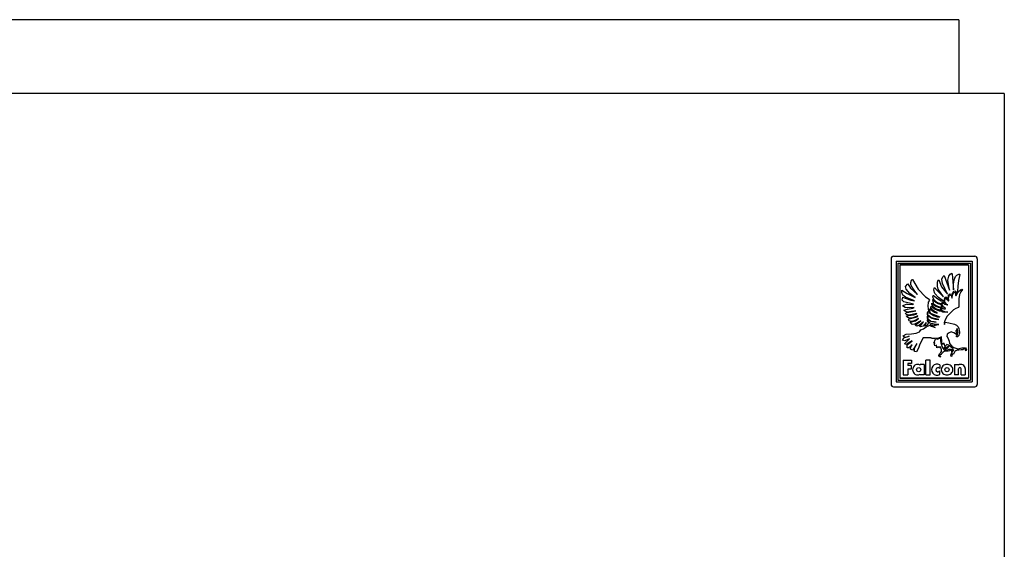
# Model space of a CAD drawing. Extents: x 880 to 1680, y 998 to 1503.
# Drawn here: x 1280 to 1680, y 1288 to 1503 of the extents above; entities that cross this region are included whole.
import ezdxf

# ---------------------------------------------------------------- set-up
doc = ezdxf.new("R2010")
doc.units = 0
doc.layers.get('0').update_dxf_attribs({"color": 1, "linetype": 'CONTINUOUS'})

msp = doc.modelspace()

# ---------------------------------------------------------------- linework, layer by layer
at = {"color": 1, "linetype": 'CONTINUOUS'}
for p, q in [((1661.132618, 1503.204619), (898.132618, 1503.204619)), ((1661.132618, 1503.204619), (1661.132618, 1473.204619)), ((1679.632618, 1473.204619), (879.632618, 1473.204619)), ((1679.632618, 1473.204619), (1679.632618, 998.204619))]:
    msp.add_line(p, q, dxfattribs=at)
at = {"color": 4, "linetype": 'CONTINUOUS'}
for p, q in [((1633.632618, 1406.204619), (1633.632618, 1355.204619)), ((1634.632618, 1407.204619), (1667.632618, 1407.204619)), ((1635.632618, 1405.204619), (1635.632618, 1356.204619)), ((1635.632618, 1405.204619), (1666.632618, 1405.204619)), ((1636.382618, 1404.454619), (1636.382618, 1356.954619)), ((1636.382618, 1404.454619), (1665.882618, 1404.454619)), ((1665.882618, 1404.454619), (1665.882618, 1356.954619)), ((1666.632618, 1405.204619), (1666.632618, 1356.204619)), ((1668.632618, 1406.204619), (1668.632618, 1355.204619)), ((1637.132618, 1403.704619), (1637.132618, 1357.704619)), ((1637.132618, 1403.704619), (1665.132618, 1403.704619)), ((1665.132954, 1403.704619), (1637.132618, 1403.704619)), ((1646.4286, 1403.696928), (1637.132618, 1403.696928)), ((1646.4286, 1403.696928), (1660.437061, 1403.696928)), ((1657.647907, 1399.907088), (1658.263966, 1400.30316)), ((1658.263966, 1400.30316), (1658.484028, 1400.083159)), ((1658.484028, 1400.083159), (1659.012119, 1393.526289)), ((1660.437061, 1403.696928), (1665.132954, 1403.696928)), ((1665.132618, 1403.704619), (1665.132618, 1357.704619)), ((1641.615193, 1396.518675), (1641.879231, 1397.530806)), ((1641.659168, 1395.55052), (1641.615193, 1396.518675)), ((1641.879231, 1397.530806), (1642.099293, 1397.706801)), ((1642.099293, 1397.706801), (1642.36327, 1397.706801)), ((1642.36327, 1397.706801), (1644.607601, 1393.87834)), ((1652.440602, 1395.110472), (1652.528568, 1396.694685)), ((1652.528568, 1396.694685), (1652.792622, 1397.486815)), ((1652.792622, 1397.486815), (1653.056668, 1397.574782)), ((1653.056668, 1397.574782), (1654.156834, 1394.758452)), ((1654.244816, 1397.926878), (1654.684864, 1398.894957)), ((1654.464863, 1396.078612), (1654.244816, 1397.926878)), ((1656.503758, 1391.810057), (1654.464863, 1396.078612)), ((1654.684864, 1398.894957), (1655.227635, 1399.423048)), ((1655.227635, 1399.423048), (1657.339863, 1393.438292)), ((1656.723805, 1397.486815), (1657.031849, 1399.071028)), ((1657.339863, 1393.438292), (1656.723805, 1397.486815)), ((1657.031849, 1399.071028), (1657.647907, 1399.907088)), ((1659.012119, 1395.85855), (1659.320164, 1397.618834)), ((1659.320164, 1397.618834), (1659.760212, 1398.939009)), ((1659.760212, 1398.939009), (1660.37627, 1399.511092)), ((1660.37627, 1399.511092), (1661.124363, 1399.95114)), ((1660.992344, 1397.310744), (1660.728291, 1395.066481)), ((1661.564427, 1399.775069), (1660.992344, 1397.310744)), ((1661.124363, 1399.95114), (1661.388416, 1399.863097)), ((1661.294941, 1399.89427), (1661.564427, 1399.89427)), ((1661.388416, 1399.863097), (1661.564427, 1399.775069)), ((1638.00671, 1392.470152), (1638.050762, 1393.438292)), ((1638.402783, 1391.414031), (1638.00671, 1392.470152)), ((1638.050762, 1393.438292), (1640.206982, 1392.118102)), ((1639.546932, 1394.978438), (1640.383053, 1395.990584)), ((1639.766934, 1393.790312), (1639.546932, 1394.978438)), ((1641.307148, 1392.030089), (1639.766934, 1393.790312)), ((1640.206982, 1392.118102), (1643.375401, 1390.51924)), ((1640.383053, 1395.990584), (1641.571202, 1394.186369)), ((1643.375401, 1390.51924), (1641.307148, 1392.030089)), ((1641.571202, 1394.186369), (1644.299557, 1391.678038)), ((1642.18726, 1394.582442), (1641.659168, 1395.55052)), ((1643.243382, 1392.998229), (1642.18726, 1394.582442)), ((1644.299557, 1391.678038), (1643.243382, 1392.998229)), ((1644.607601, 1393.87834), (1647.555958, 1390.695235)), ((1651.032398, 1393.39427), (1651.164433, 1394.274413)), ((1651.384419, 1392.030089), (1651.032398, 1393.39427)), ((1651.164433, 1394.274413), (1651.340443, 1394.450423)), ((1651.340443, 1394.450423), (1652.308582, 1393.262251)), ((1652.836613, 1390.475218), (1651.384419, 1392.030089)), ((1652.308582, 1393.262251), (1654.963597, 1390.783278)), ((1652.792622, 1393.834349), (1652.440602, 1395.110472)), ((1654.963597, 1390.783278), (1652.792622, 1393.834349)), ((1654.156834, 1394.758452), (1656.503758, 1391.810057)), ((1658.968067, 1392.910201), (1658.352009, 1391.678038)), ((1658.572071, 1391.458022), (1659.144154, 1392.426161)), ((1659.804203, 1393.086241), (1658.968067, 1392.910201)), ((1659.003117, 1393.638258), (1659.012119, 1393.638258)), ((1659.012119, 1393.526289), (1659.012119, 1395.85855)), ((1659.144154, 1392.426161), (1659.672169, 1392.602171)), ((1659.672169, 1392.602171), (1659.848179, 1391.414031)), ((1660.024265, 1392.646178), (1659.804203, 1393.086241)), ((1660.684315, 1392.910201), (1659.980213, 1391.854079)), ((1659.980213, 1391.854079), (1660.024265, 1392.646178)), ((1660.024265, 1391.135329), (1660.860325, 1392.73419)), ((1660.679005, 1392.902266), (1660.692234, 1392.902266)), ((1660.728291, 1395.066481), (1660.684315, 1392.910201)), ((1660.860325, 1392.73419), (1660.684315, 1392.910201)), ((1660.860325, 1392.73419), (1661.872441, 1393.614302)), ((1662.004475, 1392.778212), (1661.432392, 1391.634047)), ((1661.872441, 1393.614302), (1662.400547, 1393.834349)), ((1662.708576, 1393.746321), (1662.004475, 1392.778212)), ((1662.400547, 1393.834349), (1662.620533, 1393.746321)), ((1662.620533, 1393.746321), (1662.708576, 1393.746321)), ((1638.226772, 1390.563246), (1638.00671, 1389.463118)), ((1638.79884, 1388.759016), (1638.00671, 1389.463118)), ((1638.226772, 1390.563246), (1641.703221, 1389.331099)), ((1639.458897, 1390.607237), (1638.402783, 1391.414031)), ((1642.759342, 1387.702864), (1638.79884, 1388.759016)), ((1643.155407, 1389.155043), (1639.458897, 1390.607237)), ((1641.703221, 1389.331099), (1643.155407, 1389.155043)), ((1647.555958, 1390.695235), (1649.052128, 1389.771147)), ((1648.700108, 1388.538985), (1648.568089, 1386.998793)), ((1649.09618, 1389.111067), (1648.700108, 1388.538985)), ((1649.052128, 1389.771147), (1649.228199, 1389.463118)), ((1649.228199, 1389.463118), (1649.09618, 1389.111067)), ((1650.196278, 1387.74687), (1650.24033, 1388.142912)), ((1650.24033, 1388.142912), (1650.724377, 1387.57083)), ((1650.59235, 1389.639128), (1650.460331, 1389.551131)), ((1650.460331, 1389.551131), (1650.680393, 1388.274931)), ((1650.59235, 1390.695235), (1650.724377, 1391.267317)), ((1650.94437, 1389.595107), (1650.59235, 1390.695235)), ((1651.032398, 1389.067046), (1650.59235, 1389.639128)), ((1650.680393, 1388.274931), (1650.94437, 1387.790892)), ((1650.724377, 1391.267317), (1650.900379, 1391.326018)), ((1650.900379, 1391.326018), (1652.660603, 1389.859145)), ((1651.956501, 1388.759016), (1650.94437, 1389.595107)), ((1651.868527, 1388.406966), (1651.032398, 1389.067046)), ((1652.748638, 1387.922896), (1651.868527, 1388.406966)), ((1652.880657, 1388.142912), (1651.956501, 1388.759016)), ((1652.660603, 1389.859145), (1653.980763, 1389.155043)), ((1654.919544, 1388.935027), (1652.836613, 1390.475218)), ((1654.068806, 1387.878905), (1652.880657, 1388.142912)), ((1653.980763, 1389.155043), (1654.919544, 1388.935027)), ((1654.288807, 1388.318953), (1654.068806, 1387.878905)), ((1654.919544, 1388.538985), (1654.288807, 1388.318953)), ((1654.288807, 1387.614851), (1654.728855, 1388.230956)), ((1654.728855, 1388.230956), (1655.403645, 1387.702864)), ((1655.315617, 1388.230956), (1654.919544, 1388.538985)), ((1655.491627, 1390.387221), (1655.227635, 1389.68315)), ((1655.227635, 1389.68315), (1655.315617, 1388.230956)), ((1655.403645, 1389.507109), (1655.799717, 1390.211211)), ((1655.535664, 1388.582976), (1655.403645, 1389.507109)), ((1656.239781, 1390.475218), (1655.491627, 1390.387221)), ((1656.389393, 1387.491637), (1655.535664, 1388.582976)), ((1655.799717, 1390.211211), (1656.371723, 1389.68315)), ((1656.635777, 1389.771147), (1656.239781, 1390.475218)), ((1656.371723, 1389.68315), (1656.943806, 1388.935027)), ((1656.855839, 1391.267317), (1656.635777, 1389.771147)), ((1657.427906, 1391.810057), (1656.855839, 1391.267317)), ((1656.943806, 1388.935027), (1657.119877, 1389.243086)), ((1656.987858, 1390.255187), (1657.427906, 1391.502028)), ((1657.119877, 1389.243086), (1656.987858, 1390.255187)), ((1658.352009, 1391.678038), (1657.427906, 1391.810057)), ((1657.427906, 1391.502028), (1658.043965, 1391.267317)), ((1658.043965, 1391.267317), (1658.352009, 1390.123198)), ((1658.352009, 1390.123198), (1658.484028, 1390.387221)), ((1658.484028, 1390.387221), (1658.572071, 1391.458022)), ((1659.848179, 1391.414031), (1660.024265, 1391.135329)), ((1661.432392, 1391.634047), (1661.124363, 1389.859145)), ((1661.124363, 1389.859145), (1661.124363, 1388.671019)), ((1661.124363, 1388.671019), (1661.168339, 1387.306822)), ((1640.206982, 1387.702864), (1638.270748, 1387.042769)), ((1639.32687, 1386.382689), (1638.270748, 1387.042769)), ((1638.79884, 1385.370558), (1640.251034, 1385.722609)), ((1639.106877, 1384.974532), (1638.79884, 1385.370558)), ((1640.206982, 1384.534468), (1639.106877, 1384.974532)), ((1640.206982, 1386.25067), (1639.32687, 1386.382689)), ((1639.546932, 1384.050398), (1640.206982, 1384.358428)), ((1639.810978, 1383.566329), (1639.546932, 1384.050398)), ((1640.206982, 1387.702864), (1642.231251, 1387.57083)), ((1643.067372, 1386.426711), (1640.206982, 1386.25067)), ((1640.206982, 1384.358428), (1643.68343, 1384.974532)), ((1643.68343, 1384.974532), (1640.206982, 1384.534468)), ((1640.251034, 1385.722609), (1642.495289, 1386.07466)), ((1644.079502, 1384.006392), (1640.823109, 1383.346312)), ((1642.231251, 1387.57083), (1642.759342, 1387.702864)), ((1642.495289, 1386.07466), (1643.067372, 1386.426711)), ((1644.035519, 1383.830382), (1644.079502, 1384.006392)), ((1648.43607, 1384.44644), (1648.392079, 1383.874388)), ((1648.392079, 1383.874388), (1648.426472, 1384.321928)), ((1648.426472, 1384.321928), (1649.27219, 1384.27043)), ((1648.876118, 1384.710478), (1648.43607, 1384.44644)), ((1648.568089, 1386.998793), (1648.876118, 1384.710478)), ((1649.27219, 1384.27043), (1650.812412, 1383.170302)), ((1649.404209, 1384.578459), (1649.316174, 1385.810622)), ((1649.316174, 1385.810622), (1651.296452, 1384.490462)), ((1649.775868, 1383.910628), (1649.404209, 1384.578459)), ((1649.800282, 1386.206679), (1649.888249, 1386.954771)), ((1650.548367, 1385.282561), (1649.800282, 1386.206679)), ((1649.888249, 1386.954771), (1651.340443, 1385.810622)), ((1650.284321, 1387.306822), (1650.196278, 1387.74687)), ((1650.680393, 1386.690718), (1650.284321, 1387.306822)), ((1651.340443, 1384.7545), (1650.548367, 1385.282561)), ((1651.516453, 1386.030638), (1650.680393, 1386.690718)), ((1650.724377, 1387.57083), (1651.824467, 1386.91075)), ((1650.94437, 1387.790892), (1652.484593, 1386.954771)), ((1651.296452, 1384.490462), (1652.352574, 1384.050398)), ((1651.340443, 1385.810622), (1653.188687, 1385.062529)), ((1652.308582, 1384.358428), (1651.340443, 1384.7545)), ((1652.528568, 1385.59059), (1651.516453, 1386.030638)), ((1651.824467, 1386.91075), (1652.748638, 1386.514723)), ((1652.352574, 1384.050398), (1652.308582, 1384.358428)), ((1652.484593, 1386.954771), (1653.848744, 1386.470702)), ((1653.848744, 1385.370558), (1652.528568, 1385.59059)), ((1654.156834, 1387.438841), (1652.748638, 1387.922896)), ((1652.748638, 1386.514723), (1653.760777, 1386.294692)), ((1653.188687, 1385.062529), (1653.936787, 1385.062529)), ((1653.760777, 1386.294692), (1653.760777, 1385.986662)), ((1653.760777, 1385.986662), (1653.848744, 1385.370558)), ((1653.848744, 1386.470702), (1654.508854, 1386.426711)), ((1653.936787, 1385.062529), (1654.684864, 1384.666472)), ((1654.288807, 1385.150542), (1653.980763, 1386.030638)), ((1653.980763, 1386.030638), (1654.787586, 1385.986662)), ((1654.156834, 1387.086791), (1654.156834, 1387.438841)), ((1654.508854, 1386.426711), (1654.156834, 1387.086791)), ((1655.007588, 1386.558745), (1654.288807, 1387.614851)), ((1655.4063, 1384.619765), (1654.288807, 1385.150542)), ((1654.684864, 1384.666472), (1656.723805, 1384.534468)), ((1654.787586, 1385.986662), (1655.051563, 1385.898619)), ((1655.755665, 1385.986662), (1655.007588, 1386.558745)), ((1655.051563, 1385.898619), (1655.755665, 1385.810622)), ((1655.403645, 1387.702864), (1656.635777, 1387.438841)), ((1656.723805, 1384.534468), (1655.4063, 1384.619765)), ((1655.755665, 1385.810622), (1655.755665, 1385.986662)), ((1656.327336, 1387.504927), (1656.378987, 1387.504927)), ((1656.635777, 1387.438841), (1656.389393, 1387.491637)), ((1657.471897, 1384.006392), (1656.415775, 1382.818251)), ((1659.056111, 1385.41458), (1657.471897, 1384.006392)), ((1659.980213, 1386.030638), (1659.056111, 1385.41458)), ((1660.640324, 1386.206679), (1659.980213, 1386.030638)), ((1660.992344, 1386.382689), (1660.640324, 1386.206679)), ((1661.124363, 1386.778761), (1660.992344, 1386.382689)), ((1661.168339, 1387.306822), (1661.124363, 1386.778761)), ((1640.823109, 1383.346312), (1639.810978, 1383.566329)), ((1639.942997, 1383.038268), (1640.647099, 1383.12628)), ((1640.030979, 1382.554198), (1639.942997, 1383.038268)), ((1640.735081, 1382.202178), (1640.030979, 1382.554198)), ((1640.647099, 1383.12628), (1642.891361, 1383.43434)), ((1640.69109, 1381.498076), (1640.999119, 1381.762099)), ((1640.955128, 1380.970015), (1640.69109, 1381.498076)), ((1642.234951, 1382.100691), (1640.735081, 1382.202178)), ((1641.83524, 1380.705977), (1640.955128, 1380.970015)), ((1640.999119, 1381.762099), (1644.211521, 1382.642241)), ((1641.483158, 1380.133894), (1641.571202, 1380.397948)), ((1642.143284, 1379.517836), (1641.483158, 1380.133894)), ((1641.571202, 1380.397948), (1643.595463, 1380.925993)), ((1642.979397, 1381.014006), (1641.83524, 1380.705977)), ((1644.519558, 1382.994246), (1642.234951, 1382.100691)), ((1642.252621, 1382.107588), (1642.260182, 1382.107588)), ((1642.891361, 1383.43434), (1644.035519, 1383.830382)), ((1644.827587, 1381.982131), (1642.979397, 1381.014006)), ((1645.707691, 1381.014006), (1643.111363, 1379.561812)), ((1643.419453, 1379.209761), (1645.707691, 1381.014006)), ((1643.595463, 1380.925993), (1644.827587, 1381.982131)), ((1644.211521, 1382.642241), (1644.519558, 1382.994246)), ((1646.763882, 1380.529936), (1645.311703, 1379.34178)), ((1645.927761, 1379.429793), (1646.763882, 1380.529936)), ((1647.908032, 1380.309905), (1646.675839, 1378.85771)), ((1647.86398, 1379.913863), (1647.908032, 1380.309905)), ((1648.568089, 1383.12628), (1648.26006, 1382.77423)), ((1648.26006, 1382.77423), (1648.26006, 1382.070158)), ((1648.26006, 1382.070158), (1648.480053, 1381.542067)), ((1648.788151, 1380.133894), (1648.26006, 1379.253783)), ((1648.480053, 1381.542067), (1648.348087, 1381.14604)), ((1648.348087, 1381.14604), (1648.43607, 1380.661955)), ((1648.392079, 1383.874388), (1648.568089, 1383.12628)), ((1648.491894, 1383.450041), (1648.392079, 1383.874388)), ((1648.700108, 1380.573958), (1648.405239, 1381.317641)), ((1648.405239, 1381.317641), (1649.624203, 1380.793974)), ((1648.43607, 1382.246169), (1649.008137, 1382.730238)), ((1648.876118, 1381.542067), (1648.43607, 1382.246169)), ((1648.43607, 1380.661955), (1648.788151, 1380.133894)), ((1649.891949, 1382.220335), (1648.491894, 1383.450041)), ((1649.404209, 1380.089873), (1648.700108, 1380.573958)), ((1649.780827, 1380.767378), (1648.876118, 1381.542067)), ((1649.008137, 1382.730238), (1650.152287, 1382.070158)), ((1651.076389, 1379.561812), (1649.404209, 1380.089873)), ((1649.624203, 1380.793974), (1651.956501, 1380.397948)), ((1651.824467, 1383.12628), (1649.775868, 1383.910628)), ((1651.114819, 1380.540846), (1649.780827, 1380.767378)), ((1653.056668, 1381.586089), (1649.891949, 1382.220335)), ((1650.152287, 1382.070158), (1651.648472, 1381.63011)), ((1650.812412, 1383.170302), (1652.308582, 1382.598219)), ((1651.956501, 1380.397948), (1651.114819, 1380.540846)), ((1651.648472, 1381.63011), (1653.056668, 1381.586089)), ((1653.540707, 1382.510222), (1651.824467, 1383.12628)), ((1652.30846, 1382.598265), (1653.295422, 1382.598265)), ((1655.579655, 1381.366057), (1655.227635, 1380.133894)), ((1655.227635, 1380.133894), (1655.315617, 1379.429793)), ((1655.315617, 1379.429793), (1655.667683, 1380.397948)), ((1656.415775, 1382.818251), (1655.579655, 1381.366057)), ((1655.667683, 1380.397948), (1657.031849, 1380.177916)), ((1657.031849, 1380.177916), (1659.36414, 1379.605834)), ((1641.967274, 1375.645308), (1643.859509, 1376.04138)), ((1643.111363, 1379.561812), (1642.143284, 1379.517836)), ((1644.123493, 1378.85771), (1643.419453, 1379.209761)), ((1643.859509, 1376.04138), (1645.22366, 1376.52542)), ((1645.311703, 1379.34178), (1644.123493, 1378.85771)), ((1645.135616, 1378.945754), (1645.927761, 1379.429793)), ((1645.135616, 1378.769713), (1645.135616, 1378.945754)), ((1645.575672, 1378.50569), (1645.135616, 1378.769713)), ((1645.22366, 1376.52542), (1645.751751, 1377.273543)), ((1646.675839, 1378.85771), (1645.575672, 1378.50569)), ((1645.751751, 1377.273543), (1646.807873, 1377.757582)), ((1646.807873, 1377.757582), (1647.952023, 1378.549681)), ((1647.027859, 1378.901732), (1647.555958, 1379.385802)), ((1647.37994, 1378.813735), (1647.027859, 1378.901732)), ((1648.26006, 1379.253783), (1647.37994, 1378.813735)), ((1647.555958, 1379.385802), (1647.86398, 1379.913863)), ((1647.952023, 1378.549681), (1649.316174, 1379.253783)), ((1649.316174, 1379.253783), (1650.108311, 1378.769713)), ((1650.064259, 1379.033766), (1649.492184, 1379.473814)), ((1649.492184, 1379.473814), (1651.428478, 1379.253783)), ((1651.516453, 1378.329649), (1650.064259, 1379.033766)), ((1650.108311, 1378.769713), (1651.516453, 1378.329649)), ((1653.056668, 1379.517836), (1651.076389, 1379.561812)), ((1651.142681, 1379.286269), (1651.628742, 1379.286269)), ((1651.428478, 1379.253783), (1653.056668, 1379.517836)), ((1657.251896, 1376.129378), (1656.459767, 1375.601332)), ((1657.999989, 1376.481429), (1657.251896, 1376.129378)), ((1658.263966, 1376.393431), (1657.999989, 1376.481429)), ((1659.100102, 1376.085371), (1658.263966, 1376.393431)), ((1660.156285, 1375.469298), (1659.100102, 1376.085371)), ((1659.36414, 1379.605834), (1660.20026, 1379.253783)), ((1660.288243, 1377.405531), (1659.980213, 1376.921492)), ((1659.980213, 1376.921492), (1660.068241, 1376.261412)), ((1660.068241, 1376.261412), (1660.552281, 1376.129378)), ((1660.20026, 1379.253783), (1660.904377, 1378.593703)), ((1660.332295, 1377.801589), (1660.288243, 1377.405531)), ((1660.420262, 1377.84561), (1660.332295, 1377.801589)), ((1660.508305, 1376.481429), (1660.332295, 1376.34941)), ((1660.552281, 1377.625548), (1660.420262, 1377.84561)), ((1660.860325, 1376.52542), (1660.508305, 1376.481429)), ((1660.816334, 1376.833479), (1660.552281, 1377.625548)), ((1660.552281, 1376.129378), (1660.904377, 1376.217391)), ((1660.904377, 1376.217391), (1660.816334, 1376.833479)), ((1660.904377, 1378.593703), (1661.124363, 1377.933623)), ((1661.124363, 1377.933623), (1661.300373, 1377.097502)), ((1661.300373, 1377.097502), (1661.432392, 1376.34941)), ((1661.432392, 1376.34941), (1661.432392, 1375.86534)), ((1638.314739, 1373.137007), (1638.79884, 1374.017119)), ((1639.19492, 1372.916991), (1638.314739, 1373.137007)), ((1638.578793, 1374.897231), (1639.810978, 1375.601332)), ((1638.622837, 1374.589201), (1638.578793, 1374.897231)), ((1639.457768, 1374.245711), (1638.622837, 1374.589201)), ((1638.79884, 1374.017119), (1640.955128, 1374.765212)), ((1639.106877, 1371.596816), (1641.131138, 1373.665068)), ((1641.131138, 1373.665068), (1639.19492, 1372.916991)), ((1640.955128, 1374.765212), (1639.457768, 1374.245711)), ((1639.810978, 1375.601332), (1641.967274, 1375.645308)), ((1642.143284, 1372.872969), (1640.559063, 1371.860823)), ((1640.647099, 1371.640791), (1642.143284, 1372.872969)), ((1642.00549, 1372.784926), (1642.036389, 1372.784926)), ((1646.71983, 1374.06111), (1645.311703, 1371.464797)), ((1646.692982, 1374.011595), (1646.71983, 1374.011595)), ((1647.467922, 1374.149138), (1646.71983, 1374.06111)), ((1649.888249, 1374.06111), (1647.467922, 1374.149138)), ((1650.064259, 1373.797087), (1649.888249, 1374.06111)), ((1651.384419, 1373.753081), (1650.064259, 1373.797087)), ((1651.032398, 1371.904845), (1651.7365, 1373.489058)), ((1652.836613, 1373.8851), (1651.384419, 1373.753081)), ((1651.7365, 1373.489058), (1651.868527, 1373.533049)), ((1651.868527, 1373.533049), (1652.308582, 1373.753081)), ((1652.308582, 1373.753081), (1652.440602, 1373.577071)), ((1652.440602, 1373.577071), (1653.760777, 1374.06111)), ((1654.068806, 1374.457182), (1652.836613, 1373.8851)), ((1653.760777, 1374.06111), (1653.716717, 1372.872969)), ((1653.716717, 1372.872969), (1653.848744, 1372.080855)), ((1653.848744, 1372.080855), (1654.068806, 1371.244765)), ((1654.288807, 1372.520903), (1654.068806, 1374.457182)), ((1654.332844, 1371.508772), (1654.288807, 1372.520903)), ((1656.459767, 1375.601332), (1656.327748, 1374.677199)), ((1656.327748, 1374.677199), (1656.635777, 1374.105116)), ((1656.635777, 1374.105116), (1657.163868, 1372.784956)), ((1657.163868, 1372.784956), (1657.427906, 1371.816847)), ((1660.068241, 1374.677199), (1660.244251, 1374.809218)), ((1660.288243, 1374.501158), (1660.068241, 1374.677199)), ((1660.497379, 1375.48709), (1660.156285, 1375.469298)), ((1660.244251, 1374.809218), (1660.552281, 1375.249281)), ((1660.640324, 1374.501158), (1660.288243, 1374.501158)), ((1660.552281, 1375.249281), (1660.420262, 1375.821349)), ((1660.420262, 1375.821349), (1660.444737, 1375.715254)), ((1660.444737, 1375.715254), (1660.497379, 1375.48709)), ((1661.124363, 1375.073241), (1660.640324, 1374.501158)), ((1661.300373, 1375.821349), (1661.124363, 1375.073241)), ((1661.432392, 1375.86534), (1661.300373, 1375.821349)), ((1639.854962, 1371.420775), (1639.106877, 1371.596816)), ((1640.559063, 1371.860823), (1639.854962, 1371.420775)), ((1640.162998, 1371.112746), (1640.647099, 1371.640791)), ((1640.206982, 1370.056593), (1640.162998, 1371.112746)), ((1640.8671, 1370.012602), (1640.206982, 1370.056593)), ((1641.395191, 1370.364653), (1640.8671, 1370.012602)), ((1641.747212, 1370.980711), (1641.395191, 1370.364653)), ((1641.52721, 1369.44052), (1641.659168, 1370.408644)), ((1642.36327, 1369.029799), (1641.52721, 1369.44052)), ((1641.659168, 1370.408644), (1642.231251, 1371.288756)), ((1642.231251, 1371.288756), (1641.747212, 1370.980711)), ((1642.847378, 1369.748564), (1642.36327, 1369.029799)), ((1644.035519, 1371.728804), (1642.847378, 1369.748564)), ((1643.155407, 1369.792586), (1644.035519, 1371.728804)), ((1643.155407, 1368.545729), (1643.155407, 1369.792586)), ((1643.947483, 1368.457732), (1643.155407, 1368.545729)), ((1643.933193, 1371.558272), (1643.957997, 1371.558272)), ((1644.827587, 1369.880583), (1643.947483, 1368.457732)), ((1644.006787, 1371.680922), (1644.013752, 1371.680922)), ((1645.311703, 1371.464797), (1644.827587, 1369.880583)), ((1651.428478, 1371.992857), (1651.032398, 1371.904845)), ((1651.340443, 1371.332777), (1651.428478, 1371.992857)), ((1651.472462, 1370.804701), (1651.340443, 1371.332777)), ((1652.044537, 1371.156722), (1651.472462, 1370.804701)), ((1652.220547, 1370.012602), (1652.044537, 1371.156722)), ((1652.704647, 1370.584685), (1652.220547, 1370.012602)), ((1652.698094, 1370.576918), (1652.708531, 1370.576918)), ((1652.968632, 1370.056593), (1652.704647, 1370.584685)), ((1653.584759, 1370.584685), (1652.968632, 1370.056593)), ((1653.276661, 1367.57762), (1653.804768, 1368.105681)), ((1653.57571, 1370.576918), (1653.589283, 1370.576918)), ((1653.892796, 1370.056593), (1653.584759, 1370.584685)), ((1653.804768, 1368.105681), (1654.068806, 1368.545729)), ((1654.156834, 1369.249831), (1653.892796, 1370.056593)), ((1654.068806, 1371.244765), (1654.244816, 1370.584685)), ((1654.068806, 1368.545729), (1654.156834, 1368.985793)), ((1654.640873, 1368.193678), (1654.112797, 1367.533598)), ((1654.156834, 1368.985793), (1654.156834, 1369.249831)), ((1654.244816, 1370.584685), (1654.684864, 1369.836562)), ((1654.596897, 1371.464797), (1654.332844, 1371.508772)), ((1655.139607, 1371.860823), (1654.596897, 1371.464797)), ((1655.315617, 1368.633742), (1654.640873, 1368.193678)), ((1654.684864, 1369.836562), (1655.095616, 1369.337828)), ((1655.403645, 1370.496642), (1655.051563, 1369.836562)), ((1655.051563, 1369.836562), (1655.315617, 1369.704543)), ((1655.095616, 1369.337828), (1655.623646, 1369.205809)), ((1655.403645, 1370.804701), (1655.139607, 1371.860823)), ((1655.315617, 1369.704543), (1655.711674, 1370.408644)), ((1656.503758, 1368.677748), (1655.315617, 1368.633742)), ((1655.579655, 1370.760695), (1655.403645, 1370.804701)), ((1655.667683, 1370.584685), (1655.403645, 1370.496642)), ((1656.239781, 1371.376753), (1655.579655, 1370.760695)), ((1656.767796, 1370.584685), (1655.623646, 1369.572554)), ((1655.623646, 1369.572554), (1656.503758, 1369.836562)), ((1655.623646, 1369.205809), (1656.503758, 1369.249831)), ((1655.667683, 1370.584685), (1655.711674, 1370.408644)), ((1656.943806, 1371.112746), (1656.239781, 1371.376753)), ((1656.503758, 1369.836562), (1657.119877, 1370.584685)), ((1656.503758, 1369.249831), (1657.207844, 1369.484511)), ((1656.855839, 1368.72177), (1656.503758, 1368.677748)), ((1656.767796, 1370.584685), (1657.110432, 1370.57321)), ((1657.427906, 1368.809782), (1656.855839, 1368.72177)), ((1658.792057, 1369.572554), (1656.943806, 1371.112746)), ((1657.207844, 1369.484511), (1657.823918, 1369.484511)), ((1657.427906, 1371.816847), (1658.263966, 1370.716673)), ((1657.86797, 1369.07379), (1657.427906, 1368.809782)), ((1657.823918, 1369.484511), (1658.352009, 1369.337828)), ((1658.175999, 1369.029799), (1657.86797, 1369.07379)), ((1658.132008, 1367.75363), (1658.352009, 1368.149703)), ((1658.352009, 1368.677748), (1658.175999, 1369.029799)), ((1658.263966, 1370.716673), (1658.8801, 1370.27661)), ((1658.263966, 1368.457732), (1658.352009, 1368.677748)), ((1658.528019, 1368.633742), (1658.263966, 1368.457732)), ((1658.352009, 1369.337828), (1658.572071, 1369.205809)), ((1658.352009, 1368.149703), (1658.968067, 1368.89778)), ((1658.616062, 1368.941802), (1658.528019, 1368.633742)), ((1658.572071, 1369.205809), (1658.616062, 1368.941802)), ((1658.968067, 1368.89778), (1658.792057, 1369.572554)), ((1658.8801, 1370.27661), (1659.496159, 1369.968581)), ((1659.584202, 1368.545729), (1658.968067, 1367.401579)), ((1659.496159, 1369.968581), (1660.816334, 1369.660552)), ((1659.936222, 1368.853758), (1659.584202, 1368.545729)), ((1660.508305, 1369.029799), (1659.936222, 1368.853758)), ((1661.168339, 1369.07379), (1660.508305, 1369.029799)), ((1660.816334, 1369.660552), (1662.400547, 1369.968581)), ((1662.048527, 1369.161818), (1661.168339, 1369.07379)), ((1662.928623, 1369.249831), (1662.048527, 1369.161818)), ((1662.400547, 1369.968581), (1663.148625, 1370.012602)), ((1663.104634, 1369.61653), (1662.928623, 1369.249831)), ((1663.632664, 1369.528532), (1663.104634, 1369.61653)), ((1663.148625, 1370.012602), (1663.808735, 1369.968581)), ((1663.940754, 1369.337828), (1663.632664, 1369.528532)), ((1663.808735, 1369.968581), (1664.204746, 1369.572554)), ((1663.808735, 1368.765761), (1663.940754, 1369.07379)), ((1664.160755, 1368.89778), (1663.808735, 1368.765761)), ((1663.940754, 1369.07379), (1663.940754, 1369.337828)), ((1664.248783, 1369.205809), (1664.160755, 1368.89778)), ((1664.204746, 1369.572554), (1664.248783, 1369.205809)), ((1638.51524, 1365.065703), (1641.984959, 1365.065703)), ((1638.51524, 1365.065703), (1638.51524, 1359.00949)), ((1641.984959, 1365.065703), (1641.984959, 1363.614729)), ((1647.69421, 1359.00949), (1647.69421, 1365.065703)), ((1649.460621, 1365.065703), (1647.69421, 1365.065703)), ((1649.460621, 1359.00949), (1649.460621, 1365.065703)), ((1653.056668, 1367.09355), (1653.276661, 1367.57762)), ((1653.056668, 1366.60948), (1653.056668, 1367.09355)), ((1653.496723, 1366.345458), (1653.056668, 1366.60948)), ((1653.45274, 1367.09355), (1653.408688, 1366.873518)), ((1653.408688, 1366.873518), (1653.584759, 1366.565489)), ((1653.584759, 1367.225569), (1653.45274, 1367.09355)), ((1653.848744, 1366.389449), (1653.496723, 1366.345458)), ((1653.980763, 1367.269591), (1653.584759, 1367.225569)), ((1653.584759, 1366.565489), (1653.848744, 1366.389449)), ((1654.112797, 1367.533598), (1653.980763, 1367.269591)), ((1657.86797, 1367.005537), (1658.132008, 1367.75363)), ((1658.043965, 1366.565489), (1657.86797, 1367.005537)), ((1658.352009, 1366.653502), (1658.043965, 1366.565489)), ((1658.440052, 1367.401579), (1658.352009, 1366.653502)), ((1658.968067, 1367.401579), (1658.440052, 1367.401579)), ((1641.984959, 1363.614729), (1640.40781, 1363.614729)), ((1640.40781, 1363.614729), (1640.40781, 1362.85771)), ((1641.795704, 1362.85771), (1640.40781, 1362.85771)), ((1641.795704, 1361.406737), (1640.40781, 1361.406737)), ((1640.40781, 1361.406737), (1640.40781, 1359.00949)), ((1641.795704, 1362.85771), (1641.795704, 1361.406737)), ((1645.438648, 1362.962187), (1645.45467, 1362.962187)), ((1647.094898, 1363.299315), (1645.45467, 1363.299315)), ((1645.45467, 1362.948088), (1645.45467, 1363.299315)), ((1647.094898, 1363.299315), (1647.094898, 1359.00949)), ((1653.402844, 1363.107939), (1653.402844, 1361.620558)), ((1653.402844, 1359.226042), (1653.402844, 1360.688261)), ((1659.33292, 1363.299315), (1659.33292, 1359.00949)), ((1659.33292, 1363.299315), (1661.036244, 1363.299315)), ((1661.036244, 1362.97534), (1661.036244, 1363.299315)), ((1661.036244, 1359.00949), (1661.036244, 1361.497435)), ((1662.045613, 1359.00949), (1662.045613, 1361.497435)), ((1663.748936, 1361.588423), (1663.748936, 1359.00949)), ((1635.632618, 1356.204619), (1666.632618, 1356.204619)), ((1636.382618, 1356.954619), (1665.882618, 1356.954619)), ((1637.132618, 1357.704619), (1665.132618, 1357.704619)), ((1665.132954, 1357.704619), (1637.132618, 1357.704619)), ((1638.51524, 1359.00949), (1640.40781, 1359.00949)), ((1645.45467, 1359.351958), (1645.45467, 1359.00949)), ((1647.094898, 1359.00949), (1645.45467, 1359.00949)), ((1647.69421, 1359.00949), (1649.460621, 1359.00949)), ((1661.036244, 1359.00949), (1659.33292, 1359.00949)), ((1662.045613, 1359.00949), (1663.748936, 1359.00949)), ((1634.632618, 1354.204619), (1667.632618, 1354.204619))]:
    msp.add_line(p, q, dxfattribs=at)
for centre in [(1644.855351, 1361.154402), (1656.367863, 1361.154402)]:
    msp.add_circle(centre, 0.85166, dxfattribs=at)
for centre, radius, start, end in [((1634.632618, 1406.204619), 1, 90, 180), ((1667.632618, 1406.204619), 1, 0, 90), ((1644.63641, 1361.141081), 2.241417, 179.643372, 221.997223), ((1644.636433, 1361.167784), 2.241433, 138.002731, 180.356583), ((1644.386517, 1361.397215), 1.902205, 90.461761, 138.107071), ((1644.357327, 1361.397109), 1.902312, 54.771095, 89.537071), ((1652.294438, 1361.166991), 2.235128, 60.270885, 299.728973), ((1652.69009, 1361.154402), 0.851661, 33.186455, 326.812744), ((1656.05138, 1361.17375), 2.049322, 180.566345, 228.72702), ((1656.051319, 1361.135146), 2.04924, 131.272461, 179.434937), ((1656.350468, 1360.803755), 2.495665, 89.584534, 131.421036), ((1656.385273, 1360.803709), 2.495676, 48.579109, 90.415314), ((1656.68433, 1361.135054), 2.049385, 0.567711, 48.726707), ((1656.684406, 1361.17375), 2.04931, 311.272827, 359.433502), ((1662.038044, 1361.588423), 1.71088, 0, 125.841484), ((1661.540928, 1361.501372), 0.50468, 0, 180.264999), ((1644.386471, 1360.911559), 1.902131, 221.892487, 269.539734), ((1644.357403, 1360.91162), 1.902133, 270.460876, 305.230194), ((1656.350422, 1361.504973), 2.495506, 228.577332, 270.416931), ((1656.385365, 1361.504927), 2.495498, 269.583282, 311.422577), ((1634.632618, 1355.204619), 1, 180, 270), ((1667.632618, 1355.204619), 1, 270, 0)]:
    msp.add_arc(centre, radius, start, end, dxfattribs=at)

doc.saveas('drawing.dxf')
